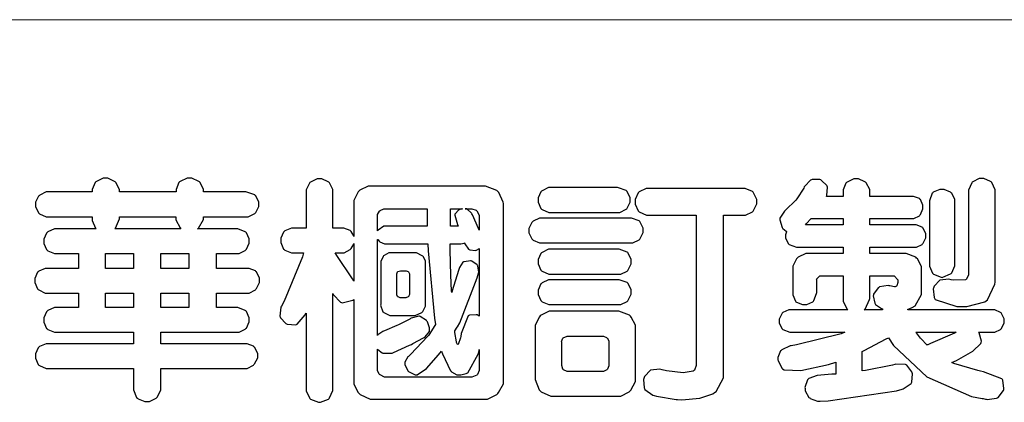
# Model space of a CAD drawing. Units: millimetres. Extents: x 42988 to 46768, y 431 to 1322.
# Drawn here: x 43027 to 43102, y 470 to 499 of the extents above; entities that cross this region are included whole.
import ezdxf

# ---------------------------------------------------------------- set-up
doc = ezdxf.new("R2010")
doc.units = ezdxf.units.MM

# ---------------------------------------------------------------- blocks, each defined once
blk = doc.blocks.new('華槶訂製')
at = {"color": 250}
for points in [[(9364.547, 3763.45), (9364.547, 3762.794), (9364.547, 3762.698), (9364.652, 3762.436), (9364.677, 3762.408), (9364.7, 3762.392), (9364.935, 3762.291), (9365.016, 3762.291), (9365.1, 3762.291), (9365.334, 3762.408), (9365.355, 3762.431), (9365.378, 3762.455), (9365.495, 3762.709), (9365.495, 3762.794), (9365.495, 3763.45), (9368.438, 3763.45), (9368.516, 3763.45), (9368.736, 3763.567), (9368.754, 3763.59), (9368.773, 3763.611), (9368.883, 3763.824), (9368.883, 3763.894), (9368.883, 3763.974), (9368.773, 3764.19), (9368.754, 3764.21), (9368.736, 3764.228), (9368.511, 3764.316), (9368.438, 3764.316), (9365.495, 3764.316), (9365.495, 3764.713), (9368.157, 3764.713), (9368.235, 3764.713), (9368.451, 3764.819), (9368.472, 3764.842), (9368.492, 3764.862), (9368.589, 3765.076), (9368.589, 3765.146), (9368.589, 3765.225), (9368.492, 3765.442), (9368.472, 3765.462), (9368.451, 3765.479), (9368.187, 3765.577), (9368.157, 3765.579), (9367.442, 3765.579), (9367.442, 3766.082), (9368.508, 3766.082), (9368.586, 3766.082), (9368.802, 3766.2), (9368.824, 3766.223), (9368.843, 3766.244), (9368.952, 3766.457), (9368.952, 3766.528), (9368.952, 3766.607), (9368.843, 3766.824), (9368.824, 3766.843), (9368.802, 3766.861), (9368.581, 3766.949), (9368.508, 3766.949), (9367.442, 3766.949), (9367.442, 3767.463), (9368.157, 3767.463), (9368.235, 3767.463), (9368.451, 3767.569), (9368.472, 3767.592), (9368.492, 3767.613), (9368.589, 3767.827), (9368.589, 3767.897), (9368.589, 3767.976), (9368.492, 3768.192), (9368.472, 3768.212), (9368.451, 3768.23), (9368.187, 3768.328), (9368.157, 3768.329), (9366.785, 3768.329), (9366.817, 3768.35), (9366.984, 3768.652), (9366.984, 3768.751), (9368.472, 3768.751), (9368.554, 3768.751), (9368.78, 3768.86), (9368.801, 3768.88), (9368.817, 3768.901), (9368.918, 3769.114), (9368.918, 3769.184), (9368.918, 3769.264), (9368.817, 3769.48), (9368.801, 3769.499), (9368.78, 3769.517), (9368.506, 3769.616), (9368.472, 3769.617), (9366.984, 3769.617), (9366.984, 3769.705), (9366.867, 3769.947), (9366.845, 3769.967), (9366.82, 3769.988), (9366.582, 3770.096), (9366.504, 3770.096), (9366.417, 3770.096), (9366.176, 3769.988), (9366.153, 3769.967), (9366.132, 3769.947), (9366.036, 3769.7), (9366.036, 3769.617), (9364.055, 3769.617), (9364.055, 3769.705), (9363.928, 3769.947), (9363.902, 3769.967), (9363.877, 3769.988), (9363.642, 3770.096), (9363.563, 3770.096), (9363.477, 3770.096), (9363.243, 3769.988), (9363.223, 3769.967), (9363.202, 3769.947), (9363.095, 3769.7), (9363.095, 3769.617), (9361.569, 3769.617), (9361.487, 3769.617), (9361.262, 3769.508), (9361.242, 3769.487), (9361.221, 3769.467), (9361.114, 3769.256), (9361.114, 3769.184), (9361.114, 3769.106), (9361.221, 3768.889), (9361.242, 3768.868), (9361.259, 3768.849), (9361.492, 3768.751), (9361.569, 3768.751), (9363.095, 3768.751), (9363.095, 3768.715), (9363.095, 3768.619), (9363.21, 3768.354), (9363.234, 3768.329), (9361.864, 3768.329), (9361.778, 3768.329), (9361.547, 3768.222), (9361.524, 3768.201), (9361.503, 3768.181), (9361.407, 3767.968), (9361.407, 3767.897), (9361.407, 3767.818), (9361.503, 3767.602), (9361.524, 3767.581), (9361.544, 3767.561), (9361.783, 3767.463), (9361.864, 3767.463), (9362.613, 3767.463), (9362.613, 3766.949), (9361.536, 3766.949), (9361.452, 3766.949), (9361.226, 3766.852), (9361.207, 3766.83), (9361.185, 3766.811), (9361.089, 3766.599), (9361.089, 3766.528), (9361.089, 3766.45), (9361.185, 3766.233), (9361.207, 3766.212), (9361.226, 3766.193), (9361.458, 3766.082), (9361.536, 3766.082), (9362.613, 3766.082), (9362.613, 3765.579), (9361.864, 3765.579), (9361.778, 3765.579), (9361.547, 3765.471), (9361.524, 3765.45), (9361.503, 3765.431), (9361.407, 3765.218), (9361.407, 3765.146), (9361.407, 3765.068), (9361.503, 3764.851), (9361.524, 3764.83), (9361.544, 3764.81), (9361.783, 3764.713), (9361.864, 3764.713), (9364.547, 3764.713), (9364.547, 3764.316), (9361.569, 3764.316), (9361.485, 3764.316), (9361.254, 3764.219), (9361.231, 3764.199), (9361.21, 3764.176), (9361.114, 3763.966), (9361.114, 3763.894), (9361.114, 3763.813), (9361.21, 3763.588), (9361.231, 3763.567), (9361.25, 3763.549), (9361.49, 3763.45), (9361.569, 3763.45), (9364.547, 3763.45)], [(9376.805, 3762.373), (9376.923, 3762.373), (9377.242, 3762.538), (9377.274, 3762.572), (9377.305, 3762.605), (9377.473, 3762.914), (9377.473, 3763.017), (9377.473, 3769.218), (9377.469, 3769.26), (9377.315, 3769.602), (9377.286, 3769.628), (9377.25, 3769.664), (9376.85, 3769.819), (9376.805, 3769.815), (9372.855, 3769.815), (9372.746, 3769.815), (9372.453, 3769.679), (9372.423, 3769.651), (9372.393, 3769.62), (9372.247, 3769.319), (9372.247, 3769.218), (9372.247, 3768.061), (9372.24, 3768.082), (9372.152, 3768.237), (9372.141, 3768.248), (9372.12, 3768.266), (9371.898, 3768.352), (9371.825, 3768.352), (9371.508, 3768.352), (9371.508, 3769.617), (9371.508, 3769.702), (9371.39, 3769.936), (9371.368, 3769.955), (9371.347, 3769.973), (9371.124, 3770.072), (9371.05, 3770.072), (9370.966, 3770.072), (9370.734, 3769.965), (9370.712, 3769.944), (9370.691, 3769.925), (9370.582, 3769.695), (9370.582, 3769.617), (9370.582, 3768.352), (9370.149, 3768.352), (9370.062, 3768.352), (9369.831, 3768.256), (9369.808, 3768.235), (9369.791, 3768.212), (9369.691, 3768.002), (9369.691, 3767.931), (9369.691, 3767.849), (9369.791, 3767.624), (9369.808, 3767.603), (9369.828, 3767.587), (9370.068, 3767.486), (9370.149, 3767.486), (9370.489, 3767.486), (9370.453, 3767.353), (9369.81, 3765.798), (9369.714, 3765.626), (9369.696, 3765.595), (9369.659, 3765.281), (9369.669, 3765.252), (9369.677, 3765.225), (9369.864, 3765.024), (9369.89, 3765.006), (9369.919, 3764.995), (9370.214, 3764.975), (9370.243, 3764.983), (9370.269, 3764.993), (9370.549, 3765.322), (9370.582, 3765.38), (9370.582, 3762.76), (9370.582, 3762.671), (9370.691, 3762.421), (9370.712, 3762.397), (9370.734, 3762.377), (9371.015, 3762.272), (9371.05, 3762.268), (9371.083, 3762.272), (9371.355, 3762.377), (9371.379, 3762.397), (9371.399, 3762.421), (9371.508, 3762.675), (9371.508, 3762.76), (9371.508, 3766.07), (9371.53, 3766.026), (9371.783, 3765.764), (9371.812, 3765.755), (9371.843, 3765.746), (9372.207, 3765.834), (9372.247, 3765.86), (9372.247, 3763.017), (9372.247, 3762.906), (9372.401, 3762.608), (9372.434, 3762.572), (9372.463, 3762.543), (9372.813, 3762.376), (9372.855, 3762.373), (9376.805, 3762.373)], [(9389.097, 3763.251), (9388.959, 3763.248), (9388.445, 3763.199), (9388.152, 3763.103), (9388.125, 3763.076), (9388.107, 3763.056), (9388.017, 3762.781), (9388.02, 3762.748), (9388.02, 3762.667), (9388.157, 3762.441), (9388.184, 3762.419), (9388.204, 3762.4), (9388.461, 3762.302), (9388.547, 3762.302), (9388.83, 3762.32), (9391.221, 3762.672), (9391.418, 3762.724), (9391.456, 3762.737), (9391.728, 3762.921), (9391.745, 3762.947), (9391.757, 3762.973), (9391.778, 3763.266), (9391.77, 3763.297), (9391.76, 3763.33), (9391.584, 3763.564), (9391.558, 3763.578), (9391.529, 3763.592), (9391.197, 3763.603), (9391.16, 3763.59), (9391.076, 3763.571), (9390.131, 3763.383), (9390.023, 3763.368), (9390.023, 3764.047), (9390.093, 3764.083), (9390.855, 3764.482), (9390.938, 3764.526), (9391.11, 3764.249), (9392.274, 3763.158), (9393.843, 3762.473), (9394.219, 3762.397), (9394.25, 3762.397), (9394.335, 3762.376), (9394.348, 3762.373), (9394.389, 3762.371), (9394.719, 3762.408), (9394.747, 3762.419), (9394.773, 3762.434), (9394.957, 3762.678), (9394.97, 3762.713), (9394.974, 3762.745), (9394.934, 3763.036), (9394.923, 3763.063), (9394.901, 3763.093), (9394.265, 3763.336), (9394.161, 3763.355), (9394.066, 3763.377), (9393.228, 3763.629), (9393.152, 3763.66), (9393.313, 3763.733), (9393.891, 3764.055), (9394.17, 3764.319), (9394.183, 3764.363), (9394.188, 3764.399), (9394.109, 3764.69), (9394.089, 3764.713), (9394.582, 3764.713), (9394.656, 3764.713), (9394.857, 3764.814), (9394.875, 3764.83), (9394.892, 3764.851), (9394.981, 3765.047), (9394.981, 3765.112), (9394.981, 3765.182), (9394.892, 3765.375), (9394.875, 3765.392), (9394.857, 3765.41), (9394.651, 3765.497), (9394.582, 3765.497), (9391.617, 3765.497), (9391.617, 3765.52), (9391.636, 3765.527), (9391.814, 3765.603), (9391.828, 3765.614), (9391.874, 3765.644), (9392.097, 3766.034), (9392.097, 3766.165), (9392.097, 3766.913), (9392.097, 3767.012), (9391.95, 3767.281), (9391.921, 3767.31), (9391.895, 3767.338), (9391.562, 3767.467), (9391.524, 3767.463), (9390.282, 3767.463), (9390.282, 3767.685), (9391.839, 3767.685), (9391.913, 3767.685), (9392.115, 3767.786), (9392.133, 3767.802), (9392.149, 3767.823), (9392.239, 3768.019), (9392.239, 3768.084), (9392.239, 3768.154), (9392.149, 3768.347), (9392.133, 3768.364), (9392.115, 3768.382), (9391.908, 3768.47), (9391.839, 3768.47), (9390.282, 3768.47), (9390.282, 3768.692), (9391.745, 3768.692), (9391.819, 3768.692), (9392.017, 3768.788), (9392.038, 3768.808), (9392.056, 3768.829), (9392.144, 3769.025), (9392.144, 3769.09), (9392.144, 3769.161), (9392.056, 3769.355), (9392.038, 3769.371), (9392.02, 3769.389), (9391.814, 3769.464), (9391.745, 3769.464), (9390.282, 3769.464), (9390.282, 3769.617), (9390.282, 3769.702), (9390.155, 3769.936), (9390.129, 3769.955), (9390.108, 3769.977), (9389.887, 3770.072), (9389.813, 3770.072), (9389.727, 3770.072), (9389.496, 3769.965), (9389.473, 3769.944), (9389.452, 3769.928), (9389.356, 3769.695), (9389.356, 3769.617), (9389.356, 3769.464), (9388.77, 3769.464), (9388.785, 3769.493), (9388.804, 3769.786), (9388.793, 3769.815), (9388.78, 3769.84), (9388.596, 3770.024), (9388.57, 3770.038), (9388.541, 3770.05), (9388.269, 3770.05), (9388.243, 3770.038), (9388.215, 3770.03), (9388.01, 3769.825), (9387.995, 3769.793), (9387.974, 3769.755), (9387.728, 3769.377), (9387.702, 3769.335), (9387.673, 3769.304), (9387.362, 3769), (9387.328, 3768.972), (9387.299, 3768.95), (9387.142, 3768.697), (9387.141, 3768.668), (9387.138, 3768.639), (9387.216, 3768.377), (9387.234, 3768.352), (9387.245, 3768.341), (9387.362, 3768.245), (9387.375, 3768.235), (9387.369, 3768.227), (9387.339, 3768.119), (9387.339, 3768.084), (9387.339, 3768.014), (9387.427, 3767.82), (9387.445, 3767.802), (9387.462, 3767.786), (9387.717, 3767.688), (9387.75, 3767.685), (9389.356, 3767.685), (9389.356, 3767.463), (9388.148, 3767.463), (9388.047, 3767.463), (9387.779, 3767.338), (9387.75, 3767.31), (9387.725, 3767.285), (9387.598, 3767.024), (9387.598, 3766.936), (9387.598, 3766.106), (9387.598, 3766.025), (9387.684, 3765.803), (9387.702, 3765.779), (9387.722, 3765.764), (9387.937, 3765.685), (9388.008, 3765.685), (9388.083, 3765.685), (9388.292, 3765.782), (9388.313, 3765.802), (9388.329, 3765.82), (9388.427, 3766.075), (9388.43, 3766.106), (9388.43, 3766.55), (9388.427, 3766.575), (9388.534, 3766.691), (9388.57, 3766.691), (9389.356, 3766.691), (9389.356, 3765.895), (9389.356, 3765.795), (9389.49, 3765.525), (9389.52, 3765.497), (9387.527, 3765.497), (9387.45, 3765.497), (9387.242, 3765.401), (9387.222, 3765.38), (9387.204, 3765.364), (9387.118, 3765.175), (9387.118, 3765.112), (9387.118, 3765.042), (9387.204, 3764.848), (9387.222, 3764.83), (9387.24, 3764.814), (9387.494, 3764.716), (9387.527, 3764.713), (9389.415, 3764.713), (9389.287, 3764.661), (9387.727, 3764.27), (9387.54, 3764.246), (9387.5, 3764.244), (9387.207, 3764.106), (9387.188, 3764.081), (9387.167, 3764.062), (9387.071, 3763.832), (9387.071, 3763.754), (9387.076, 3763.725), (9387.213, 3763.46), (9387.234, 3763.438), (9387.292, 3763.401), (9387.875, 3763.38), (9388.845, 3763.593), (9389.097, 3763.671), (9389.097, 3763.251)], [(9393.739, 3766.773), (9393.739, 3766.721), (9393.671, 3766.575), (9393.656, 3766.562), (9393.635, 3766.547), (9393.195, 3766.539), (9393.129, 3766.55), (9393.046, 3766.572), (9392.73, 3766.536), (9392.53, 3766.326), (9392.507, 3766.258), (9392.5, 3766.227), (9392.53, 3765.934), (9392.543, 3765.908), (9392.572, 3765.864), (9393.324, 3765.621), (9393.444, 3765.614), (9393.672, 3765.614), (9394.312, 3765.779), (9394.359, 3765.813), (9394.405, 3765.852), (9394.66, 3766.399), (9394.664, 3766.469), (9394.664, 3769.592), (9394.664, 3769.687), (9394.547, 3769.944), (9394.524, 3769.967), (9394.503, 3769.985), (9394.271, 3770.084), (9394.195, 3770.084), (9394.112, 3770.084), (9393.888, 3769.977), (9393.868, 3769.955), (9393.847, 3769.933), (9393.739, 3769.679), (9393.739, 3769.592), (9393.739, 3766.773)], [(9379.136, 3769.768), (9379.053, 3769.768), (9378.829, 3769.661), (9378.809, 3769.64), (9378.788, 3769.62), (9378.692, 3769.407), (9378.692, 3769.335), (9378.692, 3769.257), (9378.788, 3769.041), (9378.809, 3769.019), (9378.829, 3769), (9379.058, 3768.902), (9379.136, 3768.902), (9381.469, 3768.902), (9381.547, 3768.902), (9381.763, 3769.011), (9381.785, 3769.031), (9381.804, 3769.052), (9381.902, 3769.265), (9381.902, 3769.335), (9381.902, 3769.415), (9381.804, 3769.632), (9381.785, 3769.651), (9381.763, 3769.669), (9381.5, 3769.767), (9381.469, 3769.768), (9379.136, 3769.768)], [(9384.211, 3768.808), (9384.211, 3763.614), (9384.211, 3763.556), (9384.153, 3763.394), (9384.141, 3763.38), (9384.109, 3763.35), (9383.764, 3763.3), (9383.179, 3763.372), (9383.028, 3763.403), (9382.945, 3763.424), (9382.621, 3763.388), (9382.41, 3763.17), (9382.383, 3763.098), (9382.374, 3763.067), (9382.392, 3762.775), (9382.406, 3762.748), (9382.421, 3762.719), (9382.704, 3762.514), (9382.746, 3762.503), (9382.828, 3762.485), (9383.513, 3762.368), (9383.567, 3762.361), (9383.718, 3762.359), (9384.346, 3762.415), (9384.794, 3762.563), (9384.856, 3762.607), (9384.908, 3762.646), (9385.172, 3763.118), (9385.172, 3763.274), (9385.172, 3768.808), (9385.852, 3768.808), (9385.94, 3768.808), (9386.179, 3768.927), (9386.203, 3768.95), (9386.223, 3768.974), (9386.332, 3769.202), (9386.332, 3769.277), (9386.332, 3769.36), (9386.223, 3769.586), (9386.203, 3769.605), (9386.179, 3769.63), (9385.933, 3769.734), (9385.852, 3769.734), (9382.559, 3769.734), (9382.471, 3769.734), (9382.227, 3769.627), (9382.207, 3769.605), (9382.187, 3769.583), (9382.077, 3769.353), (9382.077, 3769.277), (9382.077, 3769.192), (9382.187, 3768.959), (9382.207, 3768.938), (9382.227, 3768.919), (9382.476, 3768.808), (9382.559, 3768.808), (9384.211, 3768.808)], [(9393.129, 3769.592), (9393.105, 3769.614), (9392.885, 3769.709), (9392.813, 3769.709), (9392.73, 3769.709), (9392.504, 3769.614), (9392.484, 3769.592), (9392.466, 3769.573), (9392.369, 3769.309), (9392.367, 3769.277), (9392.367, 3767.112), (9392.367, 3767.024), (9392.475, 3766.785), (9392.496, 3766.76), (9392.515, 3766.741), (9392.781, 3766.635), (9392.813, 3766.632), (9392.844, 3766.635), (9393.108, 3766.754), (9393.129, 3766.773), (9393.148, 3766.795), (9393.258, 3767.034), (9393.258, 3767.112), (9393.258, 3769.277), (9393.258, 3769.356), (9393.148, 3769.573), (9393.129, 3769.592)], [(9374.813, 3768.422), (9373.371, 3768.422), (9373.298, 3768.422), (9373.098, 3768.285), (9373.078, 3768.26), (9373.078, 3768.785), (9373.078, 3768.829), (9373.145, 3768.946), (9373.16, 3768.961), (9373.171, 3768.974), (9373.293, 3769.031), (9373.335, 3769.031), (9374.813, 3769.031), (9374.813, 3768.422)], [(9375.621, 3769.031), (9376.044, 3769.031), (9376.016, 3769.031), (9375.943, 3769.003), (9375.938, 3768.997), (9375.917, 3768.989), (9375.779, 3768.842), (9375.774, 3768.821), (9375.771, 3768.806), (9375.867, 3768.476), (9375.891, 3768.422), (9375.621, 3768.422), (9375.621, 3769.031)], [(9376.371, 3768.855), (9376.358, 3768.88), (9376.192, 3769.026), (9376.173, 3769.031), (9376.137, 3769.031), (9376.348, 3769.031), (9376.365, 3769.034), (9376.521, 3768.986), (9376.536, 3768.972), (9376.55, 3768.961), (9376.625, 3768.803), (9376.628, 3768.785), (9376.628, 3768.282), (9376.607, 3768.341), (9376.394, 3768.818), (9376.371, 3768.855)], [(9363.89, 3768.329), (9363.917, 3768.354), (9364.052, 3768.674), (9364.055, 3768.715), (9364.055, 3768.751), (9366.024, 3768.751), (9366.024, 3768.647), (9366.171, 3768.359), (9366.2, 3768.329), (9363.89, 3768.329)], [(9378.82, 3768.704), (9378.738, 3768.704), (9378.511, 3768.596), (9378.492, 3768.575), (9378.471, 3768.556), (9378.363, 3768.343), (9378.363, 3768.271), (9378.363, 3768.192), (9378.471, 3767.976), (9378.492, 3767.955), (9378.51, 3767.936), (9378.742, 3767.838), (9378.82, 3767.838), (9381.915, 3767.838), (9381.996, 3767.838), (9382.221, 3767.947), (9382.242, 3767.967), (9382.26, 3767.987), (9382.359, 3768.201), (9382.359, 3768.271), (9382.359, 3768.35), (9382.26, 3768.567), (9382.242, 3768.587), (9382.221, 3768.605), (9381.949, 3768.702), (9381.915, 3768.704), (9378.82, 3768.704)], [(9389.356, 3768.47), (9388.042, 3768.47), (9388.065, 3768.499), (9388.233, 3768.688), (9388.243, 3768.692), (9389.356, 3768.692), (9389.356, 3768.47)], [(9374.859, 3764.607), (9374.823, 3764.564), (9374.237, 3763.951), (9374.156, 3763.871), (9374.135, 3763.852), (9374.027, 3763.675), (9374.027, 3763.614), (9374.029, 3763.592), (9374.135, 3763.365), (9374.156, 3763.344), (9374.179, 3763.328), (9374.393, 3763.23), (9374.415, 3763.227), (9374.463, 3763.23), (9374.784, 3763.445), (9375.204, 3763.925), (9375.305, 3764.059), (9375.346, 3763.956), (9375.627, 3763.37), (9375.645, 3763.355), (9375.665, 3763.336), (9375.85, 3763.227), (9375.914, 3763.227), (9375.984, 3763.227), (9376.174, 3763.274), (9376.195, 3763.286), (9376.236, 3763.3), (9376.596, 3763.953), (9376.628, 3764.07), (9376.628, 3764.117), (9376.628, 3763.425), (9376.628, 3763.377), (9376.569, 3763.242), (9376.558, 3763.227), (9376.544, 3763.215), (9376.368, 3763.149), (9376.348, 3763.145), (9373.335, 3763.145), (9373.314, 3763.149), (9373.16, 3763.226), (9373.148, 3763.238), (9373.135, 3763.253), (9373.078, 3763.383), (9373.078, 3763.425), (9373.078, 3764.129), (9373.087, 3764.114), (9373.236, 3763.998), (9373.254, 3763.989), (9373.281, 3763.98), (9373.552, 3763.98), (9373.583, 3763.989), (9373.628, 3764.007), (9374.193, 3764.259), (9374.262, 3764.293), (9374.307, 3764.318), (9374.68, 3764.517), (9374.707, 3764.537), (9374.739, 3764.558), (9374.895, 3764.738), (9374.895, 3764.796), (9374.895, 3764.873), (9374.815, 3765.074), (9374.8, 3765.101), (9374.782, 3765.125), (9374.569, 3765.269), (9374.543, 3765.275), (9374.519, 3765.278), (9374.255, 3765.211), (9374.226, 3765.193), (9374.205, 3765.178), (9373.853, 3764.996), (9373.804, 3764.972), (9373.754, 3764.949), (9373.323, 3764.762), (9373.288, 3764.749), (9373.264, 3764.741), (9373.089, 3764.623), (9373.078, 3764.607), (9373.078, 3767.955), (9373.08, 3767.952), (9373.127, 3767.895), (9373.137, 3767.885), (9373.152, 3767.874), (9373.316, 3767.802), (9373.371, 3767.802), (9374.836, 3767.802), (9374.841, 3767.56), (9375.067, 3765.211), (9375.106, 3764.983), (9375.082, 3764.949), (9374.877, 3764.638), (9374.859, 3764.607)], [(9375.868, 3764.9), (9375.95, 3765.05), (9376.563, 3766.619), (9376.605, 3766.785), (9376.61, 3766.813), (9376.581, 3767.034), (9376.569, 3767.053), (9376.555, 3767.071), (9376.371, 3767.198), (9376.348, 3767.206), (9376.324, 3767.21), (9376.098, 3767.18), (9376.078, 3767.171), (9376.06, 3767.162), (9375.935, 3766.976), (9375.927, 3766.949), (9375.906, 3766.868), (9375.687, 3766.165), (9375.668, 3766.106), (9375.661, 3766.165), (9375.634, 3766.71), (9375.611, 3767.581), (9375.609, 3767.802), (9375.95, 3767.802), (9375.99, 3767.802), (9376.099, 3767.833), (9376.114, 3767.838), (9376.114, 3767.827), (9376.122, 3767.801), (9376.259, 3767.613), (9376.277, 3767.603), (9376.295, 3767.592), (9376.5, 3767.576), (9376.524, 3767.581), (9376.532, 3767.584), (9376.618, 3767.635), (9376.628, 3767.639), (9376.628, 3765.275), (9376.625, 3765.281), (9376.555, 3765.32), (9376.547, 3765.322), (9376.519, 3765.328), (9376.284, 3765.309), (9376.266, 3765.299), (9376.237, 3765.287), (9376.003, 3764.674), (9375.984, 3764.562), (9375.974, 3764.517), (9375.894, 3764.293), (9375.868, 3764.293), (9375.868, 3764.293), (9375.837, 3764.355), (9375.832, 3764.363), (9375.829, 3764.381), (9375.779, 3764.703), (9375.774, 3764.749), (9375.779, 3764.763), (9375.858, 3764.889), (9375.868, 3764.9)], [(9372.247, 3766.503), (9372.2, 3766.577), (9371.651, 3767.4), (9371.589, 3767.486), (9371.825, 3767.486), (9371.903, 3767.486), (9372.12, 3767.605), (9372.141, 3767.628), (9372.152, 3767.639), (9372.24, 3767.797), (9372.247, 3767.815), (9372.247, 3766.503)], [(9374.367, 3765.299), (9374.391, 3765.302), (9374.617, 3765.4), (9374.637, 3765.416), (9374.657, 3765.437), (9374.753, 3765.623), (9374.753, 3765.685), (9374.753, 3767.136), (9374.753, 3767.195), (9374.677, 3767.354), (9374.661, 3767.369), (9374.639, 3767.39), (9374.434, 3767.486), (9374.367, 3767.486), (9373.536, 3767.486), (9373.474, 3767.486), (9373.303, 3767.4), (9373.288, 3767.382), (9373.27, 3767.364), (9373.184, 3767.193), (9373.184, 3767.136), (9373.184, 3765.685), (9373.181, 3765.658), (9373.259, 3765.434), (9373.277, 3765.416), (9373.293, 3765.4), (9373.508, 3765.302), (9373.536, 3765.299), (9374.367, 3765.299)], [(9379.136, 3767.615), (9379.053, 3767.615), (9378.829, 3767.507), (9378.809, 3767.486), (9378.788, 3767.467), (9378.692, 3767.254), (9378.692, 3767.182), (9378.692, 3767.104), (9378.788, 3766.888), (9378.809, 3766.866), (9378.829, 3766.847), (9379.058, 3766.749), (9379.136, 3766.749), (9381.493, 3766.749), (9381.575, 3766.749), (9381.799, 3766.855), (9381.82, 3766.877), (9381.84, 3766.899), (9381.937, 3767.112), (9381.937, 3767.182), (9381.937, 3767.262), (9381.84, 3767.478), (9381.82, 3767.498), (9381.799, 3767.516), (9381.527, 3767.613), (9381.493, 3767.615), (9379.136, 3767.615)], [(9364.547, 3766.949), (9363.562, 3766.949), (9363.562, 3767.463), (9364.547, 3767.463), (9364.547, 3766.949)], [(9365.495, 3767.463), (9366.48, 3767.463), (9366.48, 3766.949), (9365.495, 3766.949), (9365.495, 3767.463)], [(9374.052, 3766.866), (9374.078, 3766.866), (9374.149, 3766.837), (9374.156, 3766.83), (9374.161, 3766.826), (9374.192, 3766.76), (9374.192, 3766.737), (9374.192, 3766.047), (9374.188, 3766.04), (9374.159, 3765.963), (9374.156, 3765.953), (9374.149, 3765.952), (9374.063, 3765.922), (9374.052, 3765.919), (9373.887, 3765.919), (9373.86, 3765.919), (9373.79, 3765.948), (9373.782, 3765.953), (9373.775, 3765.959), (9373.746, 3766.026), (9373.746, 3766.047), (9373.746, 3766.737), (9373.746, 3766.762), (9373.775, 3766.822), (9373.782, 3766.83), (9373.783, 3766.834), (9373.872, 3766.865), (9373.887, 3766.866), (9374.052, 3766.866)], [(9379.136, 3766.55), (9379.053, 3766.55), (9378.829, 3766.443), (9378.809, 3766.422), (9378.788, 3766.403), (9378.692, 3766.189), (9378.692, 3766.118), (9378.692, 3766.04), (9378.788, 3765.823), (9378.809, 3765.802), (9378.829, 3765.782), (9379.058, 3765.685), (9379.136, 3765.685), (9381.493, 3765.685), (9381.575, 3765.685), (9381.799, 3765.791), (9381.82, 3765.813), (9381.84, 3765.834), (9381.937, 3766.047), (9381.937, 3766.118), (9381.937, 3766.197), (9381.84, 3766.414), (9381.82, 3766.433), (9381.799, 3766.451), (9381.527, 3766.549), (9381.493, 3766.55), (9379.136, 3766.55)], [(9390.093, 3765.497), (9390.123, 3765.525), (9390.279, 3765.857), (9390.282, 3765.895), (9390.282, 3766.691), (9391.089, 3766.691), (9391.133, 3766.691), (9391.265, 3766.55), (9391.265, 3766.503), (9391.265, 3766.459), (9391.228, 3766.34), (9391.22, 3766.328), (9391.22, 3766.322), (9391.166, 3766.304), (9391.148, 3766.304), (9391.148, 3766.304), (9390.981, 3766.335), (9390.961, 3766.34), (9390.922, 3766.347), (9390.621, 3766.297), (9390.598, 3766.282), (9390.573, 3766.271), (9390.419, 3766.044), (9390.411, 3766.012), (9390.404, 3765.986), (9390.455, 3765.732), (9390.469, 3765.707), (9390.481, 3765.688), (9390.697, 3765.543), (9390.727, 3765.533), (9390.727, 3765.497), (9390.093, 3765.497)], [(9364.547, 3765.579), (9363.562, 3765.579), (9363.562, 3766.082), (9364.547, 3766.082), (9364.547, 3765.579)], [(9365.495, 3766.082), (9366.48, 3766.082), (9366.48, 3765.579), (9365.495, 3765.579), (9365.495, 3766.082)], [(9381.469, 3762.478), (9381.576, 3762.478), (9381.873, 3762.635), (9381.902, 3762.665), (9381.934, 3762.695), (9382.09, 3762.998), (9382.09, 3763.098), (9382.09, 3764.866), (9382.09, 3764.968), (9381.944, 3765.243), (9381.915, 3765.275), (9381.885, 3765.307), (9381.513, 3765.453), (9381.469, 3765.45), (9379.172, 3765.45), (9379.07, 3765.45), (9378.791, 3765.313), (9378.762, 3765.286), (9378.732, 3765.258), (9378.586, 3764.965), (9378.586, 3764.866), (9378.586, 3763.098), (9378.583, 3763.061), (9378.729, 3762.701), (9378.762, 3762.665), (9378.791, 3762.639), (9379.133, 3762.481), (9379.172, 3762.478), (9381.469, 3762.478)], [(9380.93, 3764.584), (9380.971, 3764.584), (9381.081, 3764.535), (9381.094, 3764.526), (9381.106, 3764.517), (9381.164, 3764.41), (9381.164, 3764.374), (9381.164, 3763.59), (9381.164, 3763.546), (9381.114, 3763.427), (9381.106, 3763.414), (9381.093, 3763.403), (9380.971, 3763.344), (9380.93, 3763.344), (9379.722, 3763.344), (9379.704, 3763.347), (9379.579, 3763.406), (9379.571, 3763.414), (9379.558, 3763.424), (9379.512, 3763.549), (9379.512, 3763.59), (9379.512, 3764.374), (9379.509, 3764.387), (9379.548, 3764.503), (9379.558, 3764.514), (9379.569, 3764.524), (9379.707, 3764.582), (9379.722, 3764.584), (9380.93, 3764.584)], [(9392.074, 3764.492), (9392.061, 3764.51), (9391.914, 3764.693), (9391.898, 3764.713), (9393.305, 3764.713), (9393.243, 3764.682), (9392.412, 3764.322), (9392.308, 3764.28), (9392.302, 3764.28), (9392.286, 3764.272), (9392.286, 3764.269), (9392.268, 3764.286), (9392.091, 3764.475), (9392.074, 3764.492)]]:
    blk.add_lwpolyline(points, close=True, dxfattribs=at)
blk = doc.blocks.new('10.')
at = {"color": 250, "lineweight": 20}
blk.add_line((-344.67, 227.96), (-4124.74, 227.96), dxfattribs=at)
at = {"xscale": 7.2, "yscale": 7.2, "zscale": 7.2}
blk.add_blockref('華槶訂製', (-71464.37, -26956.63), dxfattribs=at)

msp = doc.modelspace()

# ---------------------------------------------------------------- block references
at = {"xscale": 0.3, "yscale": 0.3, "zscale": 0.3}
msp.add_blockref('10.', (44247.855, 430.596), dxfattribs=at)

doc.saveas('drawing.dxf')
